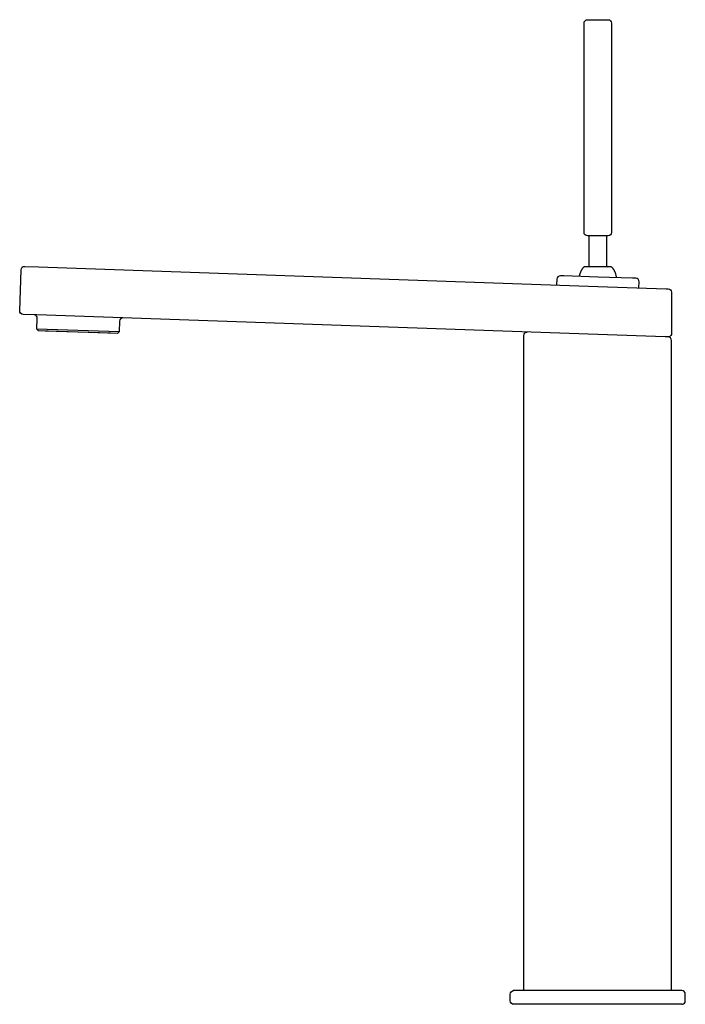
# Model space of a CAD drawing. Units: millimetres. Extents: x 107 to 300, y 489 to 776.
import ezdxf

# ---------------------------------------------------------------- set-up
doc = ezdxf.new("R2010")
doc.units = ezdxf.units.MM
doc.header["$MEASUREMENT"] = 0
doc.layers.add('Make2D$可见线$普通线', color=7, linetype='Continuous', true_color=0x000000)

msp = doc.modelspace()

# ---------------------------------------------------------------- linework, layer by layer
at = {"layer": 'Make2D$可见线$普通线'}
for p, q in [((135.51, 685.34), (111.52, 686.1)), ((132.93, 684.92), (113.94, 685.53)), ((254.21, 685.26), (254.15, 685.25)), ((295.7, 683.89), (295.76, 683.91)), ((250.29, 493.31), (250.31, 493.31)), ((250.36, 493.32), (250.39, 493.32)), ((250.43, 493.32), (250.43, 493.32)), ((299.57, 489.33), (299.54, 489.32)), ((299.55, 489.32), (299.61, 489.33))]:
    msp.add_line(p, q, dxfattribs=at)
for points in [[(278.95, 775.32), (278.95, 714.32, -0.414333), (277.95, 713.32), (277.74, 713.32), (274.95, 713.32), (272.16, 713.32), (271.95, 713.32, -0.414333), (270.95, 714.32), (270.95, 775.32, -0.414333), (271.95, 776.32), (272.16, 776.32), (274.95, 776.32), (277.74, 776.32), (277.95, 776.32, -0.414333), (278.95, 775.32)], [(272.22, 704.32), (272.22, 704.32, 0.390546), (272.45, 704.57), (272.45, 713.07, 0.39937), (272.22, 713.32)], [(277.69, 713.32, 0.399245), (277.45, 713.07), (277.45, 704.57, 0.398764), (277.69, 704.32)], [(296.45, 493.32), (296.45, 682.86, 0.404137), (295.49, 683.86), (294.62, 683.89), (274.99, 684.58), (274.92, 684.58), (111.46, 690.29), (107.47, 690.43, -0.414208), (106.5, 691.46), (106.92, 703.45, -0.407758), (107.93, 704.42), (107.95, 704.42), (111.95, 704.28), (274.99, 698.59), (294.87, 697.89), (295.49, 697.87, -0.404028), (296.45, 696.87), (296.45, 684.86, -0.352617), (295.67, 683.89), (295.67, 683.89), (295.55, 683.87), (295.49, 683.86), (295.46, 683.86)], [(286.94, 698.17), (286.99, 699.94, 0.414341), (286.03, 700.97), (285.91, 700.97), (285.91, 700.97), (285.89, 700.98), (285.88, 700.98), (285.86, 700.98), (285.86, 700.98), (285.83, 700.98), (285.83, 700.98), (285.81, 700.98), (285.8, 700.98), (285.78, 700.98), (285.77, 700.98), (285.74, 700.98), (285.74, 700.98), (285.71, 700.98), (285.71, 700.98), (285.67, 700.98), (285.67, 700.98), (285.64, 700.98), (285.64, 700.98), (285.6, 700.98), (285.6, 700.98), (285.56, 700.99), (285.55, 700.99), (285.04, 701), (275.03, 701.32), (265.02, 701.64), (264.51, 701.66), (264.51, 701.66), (264.47, 701.66), (264.47, 701.66), (264.43, 701.66), (264.43, 701.66), (264.39, 701.66), (264.39, 701.66), (264.35, 701.66), (264.35, 701.66), (264.32, 701.66), (264.32, 701.66), (264.29, 701.66), (264.29, 701.66), (264.26, 701.66), (264.26, 701.66), (264.23, 701.67), (264.23, 701.67), (264.2, 701.67), (264.2, 701.67), (264.18, 701.67), (264.18, 701.67), (264.16, 701.67), (264.15, 701.67), (264.04, 701.67, 0.414341), (263.01, 700.7), (262.95, 699.01)], [(136.6, 689.41, 0.402049), (135.61, 688.44), (135.51, 685.34), (134.99, 684.85), (135, 684.85), (123.5, 685.22), (112.01, 685.59), (111.52, 686.1), (111.63, 689.29, 0.163013), (111.44, 689.89)], [(253.45, 493.32), (253.45, 684.29, -0.352611), (254.24, 685.27), (254.24, 685.27), (254.36, 685.29), (254.41, 685.29), (254.46, 685.29)], [(299.55, 489.33), (299.53, 489.33), (299.45, 489.32), (250.45, 489.32, -0.414214), (249.45, 490.32), (249.45, 492.32, -0.375539), (250.32, 493.31), (250.36, 493.32)], [(299.47, 489.32), (299.57, 489.33), (299.59, 489.33, 0.374927), (300.45, 490.32), (300.45, 492.32, 0.414216), (299.45, 493.32), (250.45, 493.32), (250.34, 493.32)]]:
    msp.add_lwpolyline(points, format="xyb", dxfattribs=at)
for points in [[(280.42, 701.15), (280.4, 701.33), (280.37, 701.51), (280.33, 701.7), (280.29, 701.88), (280.24, 702.05), (280.19, 702.23), (280.13, 702.41), (280.07, 702.58), (280.03, 702.67), (279.99, 702.76), (279.95, 702.85), (279.91, 702.94), (279.87, 703.03), (279.82, 703.11), (279.78, 703.2), (279.73, 703.29), (279.68, 703.37), (279.63, 703.45), (279.57, 703.54), (279.52, 703.62), (279.46, 703.7), (279.41, 703.78), (279.35, 703.86), (279.29, 703.94), (279.27, 703.96), (279.25, 703.98), (279.24, 704), (279.22, 704.02), (279.2, 704.04), (279.18, 704.06), (279.16, 704.08), (279.13, 704.1), (279.11, 704.11), (279.09, 704.13), (279.06, 704.15), (279.04, 704.16), (279.02, 704.18), (278.99, 704.19), (278.97, 704.21), (278.94, 704.22), (278.91, 704.23), (278.89, 704.24), (278.86, 704.26), (278.83, 704.27), (278.81, 704.27), (278.78, 704.28), (278.75, 704.29), (278.72, 704.3), (278.7, 704.3), (278.67, 704.31), (278.64, 704.31), (278.61, 704.32), (278.58, 704.32), (278.56, 704.32), (278.53, 704.32), (278.5, 704.32), (271.41, 704.32), (271.38, 704.32), (271.35, 704.32), (271.32, 704.32), (271.29, 704.32), (271.27, 704.31), (271.24, 704.31), (271.21, 704.3), (271.18, 704.3), (271.16, 704.29), (271.13, 704.28), (271.1, 704.27), (271.07, 704.27), (271.05, 704.26), (271.02, 704.24), (270.99, 704.23), (270.97, 704.22), (270.94, 704.21), (270.92, 704.19), (270.89, 704.18), (270.87, 704.16), (270.84, 704.15), (270.82, 704.13), (270.8, 704.11), (270.77, 704.1), (270.75, 704.08), (270.73, 704.06), (270.71, 704.04), (270.69, 704.02), (270.67, 704), (270.65, 703.98), (270.63, 703.96), (270.62, 703.94), (270.56, 703.86), (270.5, 703.78), (270.44, 703.7), (270.39, 703.62), (270.33, 703.54), (270.28, 703.45), (270.23, 703.37), (270.18, 703.29), (270.13, 703.2), (270.09, 703.11), (270.04, 703.03), (270, 702.94), (269.96, 702.85), (269.91, 702.76), (269.88, 702.67), (269.84, 702.58), (269.79, 702.45), (269.74, 702.31), (269.7, 702.18), (269.66, 702.05), (269.62, 701.91), (269.59, 701.77), (269.56, 701.63), (269.53, 701.5)], [(250.35, 493.32), (250.36, 493.32), (250.44, 493.32)], [(299.51, 489.33), (299.55, 489.33), (299.55, 489.33)]]:
    msp.add_lwpolyline(points, dxfattribs=at)
for centre, radius, start, end in [((110.63, 689.32), 1, 38.8149, 85.4494), ((254.14, 685.25), 0.000275, 276.0006, 284.4464), ((250.57, 491.55), 1.79, 96.369, 99.0433), ((299.45, 490.32), 1, 270.7384, 271.5404)]:
    msp.add_arc(centre, radius, start, end, dxfattribs=at)
msp.add_open_spline([(299.62, 489.33), (299.62, 489.34), (299.62, 489.33), (299.6, 489.33)], degree=3, dxfattribs=at)

doc.saveas('drawing.dxf')
